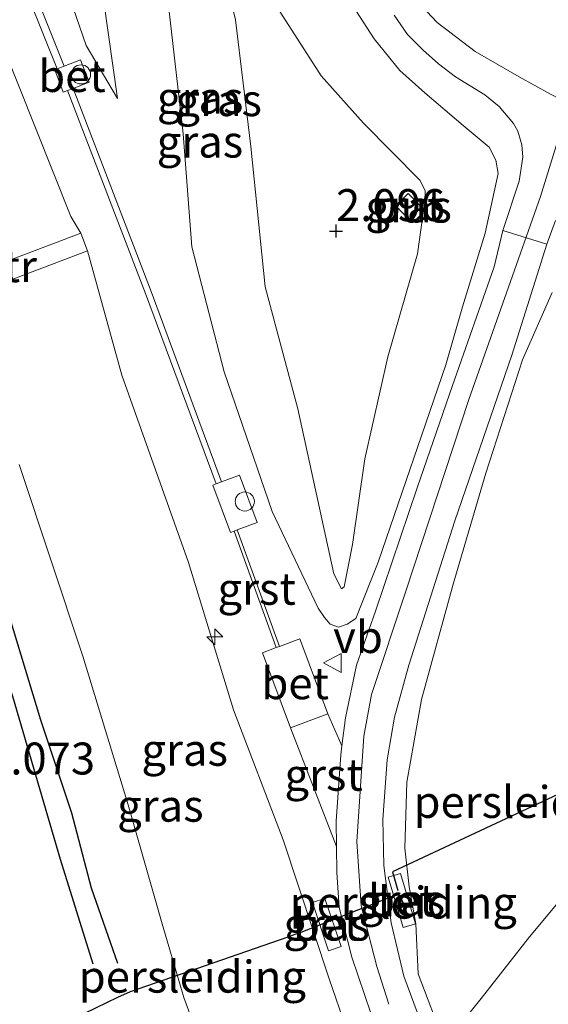
# Model space of a CAD drawing. Units: metres. Extents: x 199995 to 210008, y 499999 to 506253.
# Drawn here: x 201392 to 201434, y 500613 to 500690 of the extents above; entities that cross this region are included whole.
import ezdxf
from ezdxf.enums import TextEntityAlignment as Align

# ---------------------------------------------------------------- set-up
doc = ezdxf.new("R2010")
doc.units = ezdxf.units.M
doc.linetypes.add('IE-TERREINAFSCHEIDING', pattern=[10, 8, -2])
doc.layers.get('0').update_dxf_attribs({"lineweight": 25})
for name, color, linetype, lineweight in [('B-ME-AL-OVERIG-S-B1', 7, 'Continuous', 18), ('B-ME-GW-GRONDWERKLIJN-L-B1', 10, 'Continuous', 25), ('B-ME-GW-HOOGTEPUNT-S-B1', 10, 'Continuous', 25), ('B-ME-GW-KRUINLIJN-L-B1', 93, 'Continuous', 18), ('B-ME-GW-TEENLIJN-L-B1', 93, 'Continuous', 18), ('B-ME-IE-GRASLAND-GV-B6', 93, 'Continuous', 18), ('B-ME-IE-GRONDWERKLIJN-GROND_INGERICHT-GV-B6', 253, 'Continuous', 18), ('B-ME-IE-INRICHTINGSELEMENT-GV-B6', 253, 'Continuous', 18), ('B-ME-IE-INRICHTINGSELEMENT-S-B1', 253, 'Continuous', 18), ('B-ME-IE-TERREINAFSCHEIDING-RASTERHEKWERK-L-B1', 8, 'IE-TERREINAFSCHEIDING', 18), ('B-ME-OG-BEBOUWING-GV-B6', 173, 'Continuous', 18), ('B-ME-OG-BREUK-L-B1', 10, 'Continuous', 25), ('B-ME-RI-DRUKRIOOL-L-B1', 10, 'Continuous', 25), ('B-ME-VH-VERH_SOORT-BETON-OVERIG-GV-B6', 8, 'IE-TERREINAFSCHEIDING-NATUURLIJK-HOUTWAL', 18), ('B-ME-VH-VERH_SOORT-BITUMEN-GV-B6', 8, 'IE-TERREINAFSCHEIDING-NATUURLIJK-HOUTWAL', 18), ('B-ME-VH-VERH_SOORT-GV-B6', 8, 'Continuous', 18), ('B-ME-VW-MEUBILAIR_WEGMEUBILAIR-VERKEERSBORD-S-B1', 8, 'Continuous', 18)]:
    doc.layers.add(name, color=color, linetype=linetype, lineweight=lineweight)
doc.styles.add('NLCS-ISO', font='NLCS-ISO.TTF')
doc.linetypes.add('IE-TERREINAFSCHEIDING-NATUURLIJK-HOUTWAL', pattern='A,7,-1.5,[67,NLCS.SHX,S=0.75,R=45,X=0,Y=0],-1.5,7,-1.5,[70,NLCS.SHX,S=0.75,R=0,X=0,Y=0],-1.5', length=20)

# ---------------------------------------------------------------- blocks, each defined once
blk = doc.blocks.new('dtb')
blk.add_circle((0, 0), 0.75)
blk = doc.blocks.new('verkeersbord')
for p, q in [((0, 0.75), (-0.75, -0.625)), ((0.75, -0.625), (0, 0.75)), ((-0.75, -0.625), (0.75, -0.625))]:
    blk.add_line(p, q)
blk = doc.blocks.new('hecto')
for p, q in [((0, 0.625), (-0.625, 0)), ((0, -0.625), (0, 0.625)), ((-0.625, 0), (0.625, 0)), ((0.625, 0), (0, -0.625))]:
    blk.add_line(p, q)
blk = doc.blocks.new('hoogtepunt')
for p, q in [((-0.5, 0), (0.5, 0)), ((0, 0.5), (0, -0.5))]:
    blk.add_line(p, q)

msp = doc.modelspace()

# ---------------------------------------------------------------- linework, layer by layer
at = {"layer": 'B-ME-GW-GRONDWERKLIJN-L-B1'}
msp.add_polyline3d([(201371.277, 500659.413, 1.033), (201380.741, 500662.055, 1.267), (201383.152, 500662.231, 1.393), (201383.735, 500661.854, 1.465), (201384.584, 500661.161, 1.519), (201385.954, 500659.272, 1.519), (201387.215, 500656.444, 1.483), (201391.267, 500644.122, 1.447), (201394.021, 500635.072, 1.447), (201396.448, 500627.779, 1.483), (201397.971, 500621.924, 1.393), (201400.032, 500616.014, 1.393)], dxfattribs=at)
at = {"layer": 'B-ME-GW-KRUINLIJN-L-B1'}
for points in [[(201400.035, 500683.711, 4.944), (201397.585, 500687.864, 5.126), (201393.787, 500698.928, 5.171), (201389.442, 500710.803, 5.048)], [(201417.525, 500692.417, 4.107), (201420.109, 500688.39, 4.006), (201422.124, 500685.917, 4.017), (201424.078, 500684.16, 3.872), (201427.058, 500681.607, 3.793), (201429.093, 500679.918, 3.614), (201429.614, 500678.894, 3.648), (201429.821, 500677.855, 3.704), (201428.799, 500673.183, 3.681), (201427.013, 500667.395, 3.816), (201425.705, 500662.873, 3.994), (201420.42, 500647.415, 4.52), (201418.675, 500643.01, 4.72), (201417.999, 500642.555, 4.688), (201417.317, 500642.317, 4.736), (201416.669, 500642.552, 4.808), (201416.214, 500643.078, 4.872), (201415.727, 500643.802, 4.888), (201412.123, 500651.376, 5.12), (201408.376, 500662.32, 5.064), (201405.841, 500672.117, 4.952), (201405.182, 500680.962, 4.668), (201403.949, 500691.705, 4.224)], [(201422.658, 500692.234, 4.088), (201425.029, 500689.674, 3.96), (201428.013, 500687.387, 3.905), (201431.445, 500685.42, 3.786), (201433.889, 500684.05, 3.748), (201435.371, 500683.311, 3.649), (201433.131, 500676.043, 3.707), (201427.507, 500660.158, 3.964), (201422.585, 500645.131, 4.531), (201419.905, 500637.051, 4.876), (201419.297, 500633.782, 4.952), (201418.746, 500625.547, 5.007), (201419.097, 500620.496, 5.078), (201420.316, 500615.755, 5.191), (201421.249, 500612.795, 5.303)], [(201450.732, 500540.618, 5.065), (201451.049, 500540.881, 5.1), (201451.054, 500541.432, 5.141), (201450.479, 500542.928, 5.188), (201448.232, 500546.165, 5.264), (201440.366, 500559.814, 5.252), (201434.092, 500571.715, 5.217), (201428.963, 500582.195, 5.229), (201424.622, 500592.063, 5.217), (201419.258, 500607.056, 5.165), (201416.596, 500614.797, 5.149), (201413.003, 500625.667, 5.223), (201409.101, 500635.85, 5.133), (201405.587, 500647.384, 5.057), (201400.37, 500662.069, 4.967), (201397.696, 500671.792, 5.01), (201397.168, 500673.182, 5.01), (201396.377, 500674.483, 5.159), (201390.91, 500688.23, 4.954)], [(201425.62, 500609.75, 5.271), (201423.547, 500615.19, 5.253), (201423.362, 500619.096, 5.087), (201422.838, 500622.005, 5.019), (201422.501, 500625.031, 5.134), (201422.669, 500630.179, 5.07), (201423.818, 500636.674, 4.896), (201426.289, 500645.702, 4.476), (201428.854, 500654.379, 4.101), (201431.706, 500663.258, 3.918), (201434.019, 500668.525, 3.835)]]:
    msp.add_polyline3d(points, dxfattribs=at)
at = {"layer": 'B-ME-GW-TEENLIJN-L-B1'}
for points in [[(201400.035, 500683.711, 4.944), (201398.929, 500691.486, 4.648), (201396.04, 500702.238, 3.784), (201394.299, 500706.568, 3.798), (201391.588, 500713.435, 4.272), (201390.782, 500716.998, 4.044)], [(201412.727, 500690.541, 1.86), (201415.96, 500685.503, 1.583), (201419.284, 500681.797, 1.532), (201423.688, 500677.33, 1.424), (201424.1, 500676.516, 1.381), (201424.081, 500675.674, 1.374), (201423.499, 500671.567, 1.432), (201421.178, 500663.504, 1.813), (201419.37, 500655.497, 2.476), (201418.418, 500648.806, 3.404), (201417.77, 500645.493, 3.937), (201417.566, 500645.329, 3.988), (201416.954, 500646.494, 3.887), (201414.135, 500659.421, 3.34), (201411.59, 500668.971, 3.277), (201410.472, 500679.96, 2.903), (201409.276, 500689.885, 2.514), (201407.991, 500695.117, 2.485)], [(201392.337, 500655.063, 1.689), (201397.336, 500640.042, 1.574), (201400.879, 500628.405, 1.565), (201403.524, 500619.104, 1.545), (201405.211, 500613.325, 1.465), (201407.668, 500606.676, 1.493), (201410.269, 500600.429, 1.57), (201413.026, 500594.909, 2.08), (201415.401, 500590.267, 2.234), (201418.841, 500584.26, 2.503), (201421.902, 500578.674, 2.843), (201425.156, 500573.305, 3.142), (201428.649, 500567.738, 3.419), (201432.167, 500562.688, 3.657), (201436.037, 500557.665, 3.928), (201439.047, 500553.708, 4.114), (201442.104, 500550.11, 4.452), (201445.35, 500546.456, 4.695), (201448.303, 500543.179, 4.993), (201450.732, 500540.618, 5.065)]]:
    msp.add_polyline3d(points, dxfattribs=at)
at = {"layer": 'B-ME-IE-GRASLAND-GV-B6'}
for points in [[(201391.588, 500713.435, 4.272), (201394.299, 500706.568, 3.798), (201396.04, 500702.238, 3.784), (201398.929, 500691.486, 4.648), (201400.035, 500683.711, 4.944)], [(201400.035, 500683.711, 4.944), (201398.929, 500691.486, 4.648), (201396.04, 500702.238, 3.784), (201394.299, 500706.568, 3.798), (201391.588, 500713.435, 4.272)], [(201400.035, 500683.711, 4.944), (201397.585, 500687.864, 5.126), (201393.787, 500698.928, 5.171), (201389.442, 500710.803, 5.048)], [(201389.442, 500710.803, 5.048), (201393.787, 500698.928, 5.171), (201397.585, 500687.864, 5.126), (201400.035, 500683.711, 4.944)], [(201421.68, 500690.252, 4.036), (201422.716, 500688.733, 4.211), (201423.928, 500687.522, 4.13), (201425.153, 500686.427, 4.13), (201426.482, 500685.417, 4.113), (201428.765, 500684.002, 4.05), (201429.896, 500683.101, 4.012), (201431.011, 500681.768, 3.974), (201431.343, 500681.149, 3.968), (201431.649, 500680.084, 3.955), (201431.73, 500679.137, 3.949), (201431.458, 500677.254, 3.943), (201430.184, 500673.376, 3.91), (201429.504, 500670.543, 3.7), (201426.226, 500661.251, 3.952), (201423.465, 500653.244, 4.217), (201420.202, 500643.571, 4.701), (201418.718, 500639.349, 4.889), (201417.859, 500635.235, 5.05), (201417.584, 500633.023, 5.05), (201416.481, 500635.54, 5.022), (201414.288, 500641.411, 5.001), (201412.694, 500640.816, 4.993), (201409.403, 500649.937, 4.98), (201410.947, 500650.508, 4.98), (201409.576, 500654.215, 4.975), (201408.166, 500653.693, 4.978), (201402.659, 500668.602, 5.005), (201396.559, 500684.507, 5.005), (201397.823, 500684.993, 5.006), (201397.15, 500686.744, 4.993), (201395.872, 500686.253, 4.993), (201391.458, 500697.329, 4.968)], [(201390.892, 500697.106, 4.968), (201395.304, 500686.035, 4.993), (201395.123, 500685.965, 4.993), (201395.796, 500684.214, 5.005), (201396.138, 500684.346, 5.005), (201402.237, 500668.443, 5.005), (201407.744, 500653.537, 4.978), (201407.504, 500653.448, 4.975), (201408.875, 500649.741, 4.98), (201409.149, 500649.843, 4.98), (201412.44, 500640.721, 4.993), (201411.381, 500640.326, 4.988), (201413.574, 500634.454, 5.008), (201417.169, 500625.161, 5.125), (201417.191, 500623.114, 5.143), (201417.363, 500620.371, 5.19), (201418.372, 500616.499, 5.219), (201420.357, 500610.646, 5.214)], [(201407.991, 500695.117, 2.485), (201409.276, 500689.885, 2.514), (201410.472, 500679.96, 2.903), (201411.59, 500668.971, 3.277), (201414.135, 500659.421, 3.34), (201416.954, 500646.494, 3.887), (201417.566, 500645.329, 3.988), (201417.77, 500645.493, 3.937), (201418.418, 500648.806, 3.404), (201419.37, 500655.497, 2.476), (201421.178, 500663.504, 1.813), (201423.499, 500671.567, 1.432), (201424.081, 500675.674, 1.374), (201424.1, 500676.516, 1.381), (201423.688, 500677.33, 1.424), (201419.284, 500681.797, 1.532), (201415.96, 500685.503, 1.583), (201412.727, 500690.541, 1.86)], [(201412.727, 500690.541, 1.86), (201415.96, 500685.503, 1.583), (201419.284, 500681.797, 1.532), (201423.688, 500677.33, 1.424), (201424.1, 500676.516, 1.381), (201424.081, 500675.674, 1.374), (201423.499, 500671.567, 1.432), (201421.178, 500663.504, 1.813), (201419.37, 500655.497, 2.476), (201418.418, 500648.806, 3.404), (201417.77, 500645.493, 3.937), (201417.566, 500645.329, 3.988), (201416.954, 500646.494, 3.887), (201414.135, 500659.421, 3.34), (201411.59, 500668.971, 3.277), (201410.472, 500679.96, 2.903), (201409.276, 500689.885, 2.514), (201407.991, 500695.117, 2.485)], [(201417.525, 500692.417, 4.107), (201420.109, 500688.39, 4.006), (201422.124, 500685.917, 4.017), (201424.078, 500684.16, 3.872), (201427.058, 500681.607, 3.793), (201429.093, 500679.918, 3.614), (201429.614, 500678.894, 3.648), (201429.821, 500677.855, 3.704), (201428.799, 500673.183, 3.681), (201427.013, 500667.395, 3.816), (201425.705, 500662.873, 3.994), (201420.42, 500647.415, 4.52), (201418.675, 500643.01, 4.72), (201417.999, 500642.555, 4.688), (201417.317, 500642.317, 4.736), (201416.669, 500642.552, 4.808), (201416.214, 500643.078, 4.872), (201415.727, 500643.802, 4.888), (201412.123, 500651.376, 5.12), (201408.376, 500662.32, 5.064), (201405.841, 500672.117, 4.952), (201405.182, 500680.962, 4.668), (201403.949, 500691.705, 4.224)], [(201403.949, 500691.705, 4.224), (201405.182, 500680.962, 4.668), (201405.841, 500672.117, 4.952), (201408.376, 500662.32, 5.064), (201412.123, 500651.376, 5.12), (201415.727, 500643.802, 4.888), (201416.214, 500643.078, 4.872), (201416.669, 500642.552, 4.808), (201417.317, 500642.317, 4.736), (201417.999, 500642.555, 4.688), (201418.675, 500643.01, 4.72), (201420.42, 500647.415, 4.52), (201425.705, 500662.873, 3.994), (201427.013, 500667.395, 3.816), (201428.799, 500673.183, 3.681), (201429.821, 500677.855, 3.704), (201429.614, 500678.894, 3.648), (201429.093, 500679.918, 3.614), (201427.058, 500681.607, 3.793), (201424.078, 500684.16, 3.872), (201422.124, 500685.917, 4.017), (201420.109, 500688.39, 4.006), (201417.525, 500692.417, 4.107)], [(201390.91, 500688.23, 4.954), (201396.377, 500674.483, 5.159), (201397.168, 500673.182, 5.01), (201387.171, 500669.384, 1.64)], [(201419.258, 500607.056, 5.165), (201416.596, 500614.797, 5.149), (201413.003, 500625.667, 5.223), (201409.101, 500635.85, 5.133), (201405.587, 500647.384, 5.057), (201400.37, 500662.069, 4.967), (201397.696, 500671.792, 5.01), (201397.168, 500673.182, 5.01), (201396.377, 500674.483, 5.159), (201390.91, 500688.23, 4.954)], [(201421.793, 500675.317, 1.412), (201422.823, 500674.252, 1.412), (201423.811, 500675.207, 1.412), (201422.782, 500676.273, 1.412), (201421.793, 500675.317, 1.412)], [(201433.611, 500672.325, 3.91), (201434.283, 500674.175, 3.891)], [(201387.699, 500667.994, 1.64), (201397.696, 500671.792, 5.01), (201400.37, 500662.069, 4.967), (201405.587, 500647.384, 5.057), (201409.101, 500635.85, 5.133), (201413.003, 500625.667, 5.223), (201416.596, 500614.797, 5.149), (201419.258, 500607.056, 5.165)], [(201462.583, 500532.713, 5.25), (201455.402, 500544.576, 5.24), (201448.846, 500555.807, 5.22), (201443.939, 500564.979, 5.25), (201439.625, 500573.549, 5.26), (201435.4, 500582.879, 5.24), (201428.731, 500598.505, 5.21), (201424.589, 500609.144, 5.15), (201422.44, 500614.999, 5.15), (201421.445, 500619.177, 5.16), (201420.87, 500623.661, 5.14), (201420.788, 500627.263, 5.12), (201421.139, 500631.933, 5), (201421.713, 500635.288, 4.85), (201422.819, 500639.339, 4.82), (201426.407, 500650.645, 4.3), (201430.882, 500663.613, 3.85), (201433.611, 500672.325, 3.91)], [(201434.019, 500668.525, 3.835), (201431.706, 500663.258, 3.918), (201428.854, 500654.379, 4.101), (201426.289, 500645.702, 4.476), (201423.818, 500636.674, 4.896), (201422.669, 500630.179, 5.07), (201422.501, 500625.031, 5.134), (201422.838, 500622.005, 5.019), (201423.362, 500619.096, 5.087), (201423.547, 500615.19, 5.253), (201425.62, 500609.75, 5.271)], [(201407.668, 500606.676, 1.493), (201405.211, 500613.325, 1.465), (201403.524, 500619.104, 1.545), (201400.879, 500628.405, 1.565), (201397.336, 500640.042, 1.574), (201392.337, 500655.063, 1.689)], [(201392.337, 500655.063, 1.689), (201397.336, 500640.042, 1.574), (201400.879, 500628.405, 1.565), (201403.524, 500619.104, 1.545), (201405.211, 500613.325, 1.465), (201407.668, 500606.676, 1.493)], [(201422.385, 500618.81, 5.087), (201423.34, 500619.093, 5.087), (201422.172, 500623.04, 5.019), (201421.217, 500622.757, 5.019), (201422.385, 500618.81, 5.087)], [(201415.274, 500620.761, 5.03), (201416.543, 500616.986, 5.05), (201417.53, 500617.318, 5.091), (201416.261, 500621.093, 5.071), (201415.274, 500620.761, 5.03)]]:
    msp.add_polyline3d(points, dxfattribs=at)
at = {"layer": 'B-ME-IE-GRONDWERKLIJN-GROND_INGERICHT-GV-B6'}
msp.add_polyline3d([(201425.62, 500609.75, 5.271), (201423.547, 500615.19, 5.253), (201423.362, 500619.096, 5.087), (201422.838, 500622.005, 5.019), (201422.501, 500625.031, 5.134), (201422.669, 500630.179, 5.07), (201423.818, 500636.674, 4.896), (201426.289, 500645.702, 4.476), (201428.854, 500654.379, 4.101), (201431.706, 500663.258, 3.918), (201434.019, 500668.525, 3.835)], dxfattribs=at)
at = {"layer": 'B-ME-IE-INRICHTINGSELEMENT-GV-B6'}
msp.add_polyline3d([(201421.793, 500675.317, 1.412), (201422.782, 500676.273, 1.412), (201423.811, 500675.207, 1.412), (201422.823, 500674.252, 1.412), (201421.793, 500675.317, 1.412)], dxfattribs=at)
at = {"layer": 'B-ME-IE-TERREINAFSCHEIDING-RASTERHEKWERK-L-B1'}
msp.add_polyline3d([(201482.631, 500678.565, 1.295), (201470.437, 500662.953, 1.453), (201457.349, 500648.313, 1.533), (201447.386, 500636.415, 1.626), (201441.998, 500629.664, 1.723), (201439.155, 500626.373, 1.562), (201436.867, 500623.783, 1.721), (201435.509, 500622.051, 1.727), (201434.633, 500620.933, 2.08), (201432.262, 500618.085, 2.556), (201428.475, 500613.242, 3.792), (201425.62, 500609.75, 5.271)], dxfattribs=at)
at = {"layer": 'B-ME-OG-BEBOUWING-GV-B6'}
msp.add_polyline3d([(201397.696, 500671.792, 5.01), (201387.699, 500667.994, 1.64), (201387.171, 500669.384, 1.64), (201397.168, 500673.182, 5.01), (201397.696, 500671.792, 5.01)], dxfattribs=at)
at = {"layer": 'B-ME-OG-BREUK-L-B1'}
msp.add_polyline3d([(201398.142, 500615.947, 1.195), (201395.566, 500624.136, 1.034), (201391.854, 500636.904, 1.034), (201388.183, 500647.661, 0.995), (201384.916, 500658.161, 1.219), (201384.502, 500658.826, 1.232), (201384.168, 500659.245, 1.232), (201383.726, 500659.487, 1.219), (201382.319, 500659.847, 1.153), (201379.16, 500659.482, 1.034), (201371.381, 500657.308, 0.717)], dxfattribs=at)
at = {"layer": 'B-ME-RI-DRUKRIOOL-L-B1'}
msp.add_line((201422.511, 500620.495, 6.472), (201422.256, 500621.014, 6.44), dxfattribs=at)
for points in [[(201442.283, 500636.843, 1.985), (201438.12, 500631.405, 1.805), (201437.608, 500630.993, 5.531), (201436.099, 500629.991, 6.332), (201421.537, 500623.168, 6.353), (201421.955, 500621.703, 6.429)], [(201422.148, 500621.496, 10.165), (201421.067, 500621.052, 10.738), (201414.365, 500618.409, 10.414), (201413.918, 500618.27, 9.755), (201413.355, 500618.04, 6.396), (201401.014, 500613.766, 6.137), (201400.048, 500613.333, 2.335), (201393.159, 500609.982, 2.206), (201394.714, 500606.606, 2.098), (201394.686, 500605.946, 2.047), (201394.679, 500605.912, 2.035)]]:
    msp.add_polyline3d(points, dxfattribs=at)
at = {"layer": 'B-ME-VH-VERH_SOORT-BETON-OVERIG-GV-B6'}
for points in [[(201434.283, 500674.175, 3.891), (201433.611, 500672.325, 3.91), (201430.184, 500673.376, 3.91), (201431.458, 500677.254, 3.943), (201431.73, 500679.137, 3.949), (201431.649, 500680.084, 3.955), (201431.343, 500681.149, 3.968), (201431.011, 500681.768, 3.974), (201429.896, 500683.101, 4.012), (201428.765, 500684.002, 4.05), (201426.482, 500685.417, 4.113), (201425.153, 500686.427, 4.13), (201423.928, 500687.522, 4.13), (201422.716, 500688.733, 4.211), (201421.68, 500690.252, 4.036)], [(201396.559, 500684.507, 5.005), (201396.138, 500684.346, 5.005), (201395.796, 500684.214, 5.005), (201395.123, 500685.965, 4.993), (201395.304, 500686.035, 4.993), (201395.872, 500686.253, 4.993), (201397.15, 500686.744, 4.993), (201397.823, 500684.993, 5.006), (201396.559, 500684.507, 5.005)], [(201408.166, 500653.693, 4.978), (201409.576, 500654.215, 4.975), (201410.947, 500650.508, 4.98), (201409.403, 500649.937, 4.98), (201409.149, 500649.843, 4.98), (201408.875, 500649.741, 4.98), (201407.504, 500653.448, 4.975), (201407.744, 500653.537, 4.978), (201408.166, 500653.693, 4.978)], [(201416.481, 500635.54, 5.022), (201413.574, 500634.454, 5.008), (201411.381, 500640.326, 4.988), (201412.44, 500640.721, 4.993), (201412.694, 500640.816, 4.993), (201414.288, 500641.411, 5.001), (201416.481, 500635.54, 5.022)], [(201422.385, 500618.81, 5.087), (201421.217, 500622.757, 5.019), (201422.172, 500623.04, 5.019), (201423.34, 500619.093, 5.087), (201422.385, 500618.81, 5.087)], [(201415.274, 500620.761, 5.03), (201416.261, 500621.093, 5.071), (201417.53, 500617.318, 5.091), (201416.543, 500616.986, 5.05), (201415.274, 500620.761, 5.03)]]:
    msp.add_polyline3d(points, dxfattribs=at)
at = {"layer": 'B-ME-VH-VERH_SOORT-BITUMEN-GV-B6'}
msp.add_polyline3d([(201420.357, 500610.646, 5.214), (201418.372, 500616.499, 5.219), (201417.363, 500620.371, 5.19), (201417.191, 500623.114, 5.143), (201417.169, 500625.161, 5.125), (201417.148, 500627.136, 5.107), (201417.499, 500632.335, 5.05), (201417.584, 500633.023, 5.05), (201417.859, 500635.235, 5.05), (201418.718, 500639.349, 4.889), (201420.202, 500643.571, 4.701), (201423.465, 500653.244, 4.217), (201426.226, 500661.251, 3.952), (201429.504, 500670.543, 3.7), (201430.184, 500673.376, 3.91), (201433.611, 500672.325, 3.91), (201430.882, 500663.613, 3.85), (201426.407, 500650.645, 4.3), (201422.819, 500639.339, 4.82), (201421.713, 500635.288, 4.85), (201421.139, 500631.933, 5), (201420.788, 500627.263, 5.12), (201420.87, 500623.661, 5.14), (201421.445, 500619.177, 5.16), (201422.44, 500614.999, 5.15), (201424.589, 500609.144, 5.15)], dxfattribs=at)
at = {"layer": 'B-ME-VH-VERH_SOORT-GV-B6'}
for points in [[(201388.833, 500702.424, 4.966), (201389.402, 500702.643, 4.968), (201391.458, 500697.329, 4.968), (201395.872, 500686.253, 4.993), (201395.304, 500686.035, 4.993), (201390.892, 500697.106, 4.968), (201388.833, 500702.424, 4.966)], [(201408.166, 500653.693, 4.978), (201407.744, 500653.537, 4.978), (201402.237, 500668.443, 5.005), (201396.138, 500684.346, 5.005), (201396.559, 500684.507, 5.005), (201402.659, 500668.602, 5.005), (201408.166, 500653.693, 4.978)], [(201412.44, 500640.721, 4.993), (201409.149, 500649.843, 4.98), (201409.403, 500649.937, 4.98), (201412.694, 500640.816, 4.993), (201412.44, 500640.721, 4.993)], [(201416.481, 500635.54, 5.022), (201417.584, 500633.023, 5.05), (201417.499, 500632.335, 5.05), (201417.148, 500627.136, 5.107), (201417.169, 500625.161, 5.125), (201413.574, 500634.454, 5.008), (201416.481, 500635.54, 5.022)]]:
    msp.add_polyline3d(points, dxfattribs=at)

# ---------------------------------------------------------------- block references
at = {"layer": 'B-ME-AL-OVERIG-S-B1', "rotation": 90}
msp.add_blockref('hecto', (201407.641, 500641.577, 5.052), dxfattribs=at)
at = {"layer": 'B-ME-GW-HOOGTEPUNT-S-B1', "rotation": 90}
msp.add_blockref('hoogtepunt', (201417.127, 500673.34, 2.096), dxfattribs=at)
msp.add_blockref('hoogtepunt', (201417.127, 500673.34, 2.096), dxfattribs=at)
at = {"layer": 'B-ME-IE-INRICHTINGSELEMENT-S-B1', "rotation": 90}
for p in [(201397.183, 500685.604, 5.623), (201409.989, 500652.164, 5.566)]:
    msp.add_blockref('dtb', p, dxfattribs=at)
at = {"layer": 'B-ME-VW-MEUBILAIR_WEGMEUBILAIR-VERKEERSBORD-S-B1', "rotation": 90}
msp.add_blockref('verkeersbord', (201416.904, 500639.52, 4.957), dxfattribs=at)

# ---------------------------------------------------------------- texts
at = {"layer": 'B-ME-GW-HOOGTEPUNT-S-B1', "ltscale": 0.2, "style": 'NLCS-ISO'}
for s, p in [('2.096', (201417.127, 500673.34, 2.096)), ('2.096', (201417.127, 500673.34, 2.096)), ('1.073', (201389.761, 500630.01, 1.073)), ('1.073', (201389.761, 500630.01, 1.073))]:
    msp.add_text(s, height=2.5, dxfattribs=at).set_placement(p, align=Align.BOTTOM_LEFT)
at = {"layer": 'B-ME-IE-GRASLAND-GV-B6', "ltscale": 0.2, "style": 'NLCS-ISO'}
for p in [(201406.5, 500683.774), (201406.5, 500683.774), (201407.949, 500683.588), (201407.949, 500683.588), (201406.484, 500680.344), (201422.802, 500675.262), (201405.289, 500632.722), (201403.39, 500628.344), (201422.279, 500620.925), (201416.402, 500619.04)]:
    msp.add_text('gras', height=2.5, dxfattribs=at).set_placement(p, align=Align.MIDDLE_CENTER)
at = {"layer": 'B-ME-IE-INRICHTINGSELEMENT-GV-B6', "ltscale": 0.2, "style": 'NLCS-ISO'}
msp.add_text('put', height=2.5, dxfattribs=at).set_placement((201422.802, 500675.262), align=Align.MIDDLE_CENTER)
at = {"layer": 'B-ME-OG-BEBOUWING-GV-B6', "ltscale": 0.2, "style": 'NLCS-ISO'}
msp.add_text('tr', height=2.5, dxfattribs=at).set_placement((201392.434, 500670.588), align=Align.MIDDLE_CENTER)
at = {"layer": 'B-ME-RI-DRUKRIOOL-L-B1', "ltscale": 0.2, "style": 'NLCS-ISO'}
for p in [(201432.076, 500628.64), (201422.384, 500620.754), (201405.891, 500614.959)]:
    msp.add_text('persleiding', height=2.5, dxfattribs=at).set_placement(p, align=Align.MIDDLE_CENTER)
at = {"layer": 'B-ME-VH-VERH_SOORT-BETON-OVERIG-GV-B6', "ltscale": 0.2, "style": 'NLCS-ISO'}
for p in [(201396.473, 500685.479), (201413.931, 500637.933), (201422.279, 500620.925), (201416.402, 500619.04)]:
    msp.add_text('bet', height=2.5, dxfattribs=at).set_placement(p, align=Align.MIDDLE_CENTER)
at = {"layer": 'B-ME-VH-VERH_SOORT-GV-B6', "ltscale": 0.2, "style": 'NLCS-ISO'}
for p in [(201410.921, 500645.329), (201416.161, 500630.769)]:
    msp.add_text('grst', height=2.5, dxfattribs=at).set_placement(p, align=Align.MIDDLE_CENTER)
at = {"layer": 'B-ME-VW-MEUBILAIR_WEGMEUBILAIR-VERKEERSBORD-S-B1', "ltscale": 0.2, "style": 'NLCS-ISO'}
msp.add_text('vb', height=2.5, dxfattribs=at).set_placement((201416.904, 500639.52, 4.957), align=Align.BOTTOM_LEFT)

doc.saveas('drawing.dxf')
